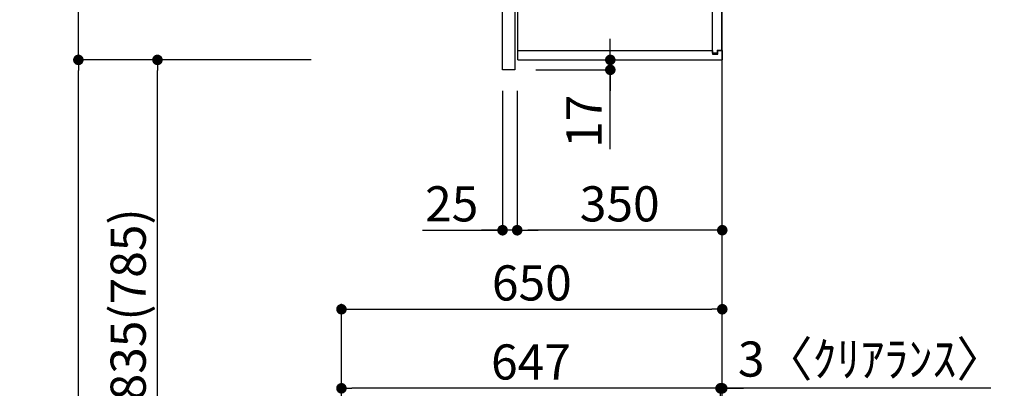
# Model space of a CAD drawing. Extents: x 0 to 26473, y -33085 to -24215.
# Drawn here: x 9016 to 10697, y -29991 to -29361 of the extents above; entities that cross this region are included whole.
import ezdxf

# ---------------------------------------------------------------- set-up
doc = ezdxf.new("R2010")
doc.units = 0
doc.header["$LTSCALE"] = 50
doc.header["$MEASUREMENT"] = 0
doc.layers.get('0').update_dxf_attribs({"linetype": 'CONTINUOUS'})
doc.layers.get('DEFPOINTS').update_dxf_attribs({"color": 146, "linetype": 'CONTINUOUS'})
for name, color, linetype in [('111-壁仕上', 3, 'CONTINUOUS'), ('122-扉', 6, 'CONTINUOUS'), ('130-穴加工', 9, 'CONTINUOUS'), ('141-パーツ', 31, 'CONTINUOUS'), ('166-寸法B', 11, 'CONTINUOUS')]:
    doc.layers.add(name, color=color, linetype=linetype)
doc.styles.add('KH001', font='txt')
doc.dimstyles.new('KH1xx030', dxfattribs={"dimscale": 30, "dimtxt": 2, "dimasz": 0.6, "dimexe": 0.3, "dimexo": 1.2, "dimgap": 0.5, "dimtad": 3, "dimdec": 1, "dimdsep": 46, "dimlunit": 6, "dimtxsty": 'KH001', "dimblk": 'DOT', "dimcen": 1, "dimdle": 1, "dimclrd": 256, "dimclre": 256, "dimclrt": 256, "dimadec": 0, "dimazin": 0, "dimtfac": 1, "dimtdec": 1, "dimtix": 1, "dimtmove": 2, "dimatfit": 3, "dimldrblk": 'CLOSEDBLANK', "dimfxl": 1, "dimtolj": 1, "dimtzin": 0, "dimlwd": -1, "dimlwe": -1, "dimarcsym": 0})

# ---------------------------------------------------------------- blocks, each defined once
blk = doc.blocks.new('_Dot')
at = {"color": 0, "linetype": 'ByBlock', "lineweight": -2}
blk.add_line((-0.5, 0), (-1, 0), dxfattribs=at)
at = {"color": 0, "linetype": 'ByBlock', "const_width": 0.5}
blk.add_lwpolyline([(-0.25, 0, 1), (0.25, 0, 1)], format="xyb", close=True, dxfattribs=at)
blk = doc.blocks.new('*D247')
at = {"layer": '166-寸法B', "transparency": 16777216}
for p, q in [((9565.3, -30228.9), (9565.3, -29846.7)), ((10215.3, -30228.9), (10215.3, -29846.7)), ((9583.3, -29855.7), (10197.3, -29855.7))]:
    blk.add_line(p, q, dxfattribs=at)
at = {"layer": 'DEFPOINTS', "color": 0, "transparency": 16777216}
for p in [(10215.3, -29855.7), (9565.3, -30264.9), (10215.3, -30264.9)]:
    blk.add_point(p, dxfattribs=at)
at = {"layer": '166-寸法B', "transparency": 16777216, "xscale": 18, "yscale": 18, "zscale": 18, "rotation": 180}
blk.add_blockref('_Dot', (9565.3, -29855.7), dxfattribs=at)
at = {"layer": '166-寸法B', "transparency": 16777216, "xscale": 18, "yscale": 18, "zscale": 18}
blk.add_blockref('_Dot', (10215.3, -29855.7), dxfattribs=at)
at = {"layer": '166-寸法B', "transparency": 16777216, "insert": (9890.3, -29810.7), "char_height": 60, "attachment_point": 5, "style": 'KH001'}
blk.add_mtext('\\A1;650', dxfattribs=at)
blk = doc.blocks.new('_ClosedBlank')
at = {"color": 0, "linetype": 'ByBlock', "lineweight": -2}
for p, q in [((-1, 0.167), (0, 0)), ((-1, 0.167), (-1, -0.167)), ((0, 0), (-1, -0.167))]:
    blk.add_line(p, q, dxfattribs=at)
blk = doc.blocks.new('*D248')
at = {"layer": '166-寸法B', "transparency": 16777216}
for p, q in [((10194.3, -29990.7), (10176.3, -29990.7)), ((10212.3, -30228.9), (10212.3, -29981.7)), ((10215.3, -29990.7), (10212.3, -29990.7)), ((10215.3, -29990.7), (10212.3, -29990.7)), ((10215.3, -30228.9), (10215.3, -29981.7)), ((10673.8, -29990.7), (10215.3, -29990.7)), ((10233.3, -29990.7), (10251.3, -29990.7))]:
    blk.add_line(p, q, dxfattribs=at)
at = {"layer": 'DEFPOINTS', "color": 0, "transparency": 16777216}
for p in [(10212.3, -29990.7), (10212.3, -30264.9), (10215.3, -30264.9)]:
    blk.add_point(p, dxfattribs=at)
at = {"layer": '166-寸法B', "transparency": 16777216, "xscale": 18, "yscale": 18, "zscale": 18}
blk.add_blockref('_Dot', (10212.3, -29990.7), dxfattribs=at)
at = {"layer": '166-寸法B', "transparency": 16777216, "xscale": 18, "yscale": 18, "zscale": 18, "rotation": 180}
blk.add_blockref('_Dot', (10215.3, -29990.7), dxfattribs=at)
at = {"layer": '166-寸法B', "transparency": 16777216, "insert": (10469.4, -29940.7), "char_height": 60, "attachment_point": 5, "style": 'KH001'}
blk.add_mtext('\\A1;3〈ｸﾘｱﾗﾝｽ〉', dxfattribs=at)
blk = doc.blocks.new('*D249')
at = {"layer": '166-寸法B', "transparency": 16777216}
for p, q in [((9565.3, -30228.9), (9565.3, -29981.7)), ((10194.3, -29990.7), (9583.3, -29990.7)), ((10212.3, -30228.9), (10212.3, -29981.7))]:
    blk.add_line(p, q, dxfattribs=at)
at = {"layer": 'DEFPOINTS', "color": 0, "transparency": 16777216}
for p in [(9565.3, -29990.7), (9565.3, -30264.9), (10212.3, -30264.9)]:
    blk.add_point(p, dxfattribs=at)
at = {"layer": '166-寸法B', "transparency": 16777216, "xscale": 18, "yscale": 18, "zscale": 18, "rotation": 180}
blk.add_blockref('_Dot', (9565.3, -29990.7), dxfattribs=at)
at = {"layer": '166-寸法B', "transparency": 16777216, "xscale": 18, "yscale": 18, "zscale": 18}
blk.add_blockref('_Dot', (10212.3, -29990.7), dxfattribs=at)
at = {"layer": '166-寸法B', "transparency": 16777216, "insert": (9888.8, -29945.7), "char_height": 60, "attachment_point": 5, "style": 'KH001'}
blk.add_mtext('\\A1;647', dxfattribs=at)
blk = doc.blocks.new('*D251')
at = {"layer": '166-寸法B', "transparency": 16777216}
for p, q in [((9513.9, -29429.9), (9242.3, -29429.9)), ((9251.3, -30246.9), (9251.3, -29447.9)), ((9529.3, -30264.9), (9242.3, -30264.9))]:
    blk.add_line(p, q, dxfattribs=at)
at = {"layer": 'DEFPOINTS', "color": 0, "transparency": 16777216}
for p in [(9251.3, -29429.9), (9549.9, -29429.9), (9565.3, -30264.9)]:
    blk.add_point(p, dxfattribs=at)
at = {"layer": '166-寸法B', "transparency": 16777216, "xscale": 18, "yscale": 18, "zscale": 18}
for p, rotation in [((9251.3, -29429.9), 90), ((9251.3, -30264.9), 270)]:
    blk.add_blockref('_Dot', p, dxfattribs=dict(at, rotation=rotation))
at = {"layer": '166-寸法B', "transparency": 16777216, "insert": (9201.3, -29847.4), "char_height": 60, "attachment_point": 5, "rotation": 90, "style": 'KH001'}
blk.add_mtext('\\A1;835(785)', dxfattribs=at)
blk = doc.blocks.new('*D252')
at = {"layer": '166-寸法B', "transparency": 16777216}
for p, q in [((9513.9, -28729.9), (9107.3, -28729.9)), ((9116.3, -29411.9), (9116.3, -28747.9)), ((9513.9, -29429.9), (9107.3, -29429.9))]:
    blk.add_line(p, q, dxfattribs=at)
at = {"layer": 'DEFPOINTS', "color": 0, "transparency": 16777216}
for p in [(9116.3, -28729.9), (9549.9, -28729.9), (9549.9, -29429.9)]:
    blk.add_point(p, dxfattribs=at)
at = {"layer": '166-寸法B', "transparency": 16777216, "xscale": 18, "yscale": 18, "zscale": 18}
for p, rotation in [((9116.3, -28729.9), 90), ((9116.3, -29429.9), 270)]:
    blk.add_blockref('_Dot', p, dxfattribs=dict(at, rotation=rotation))
at = {"layer": '166-寸法B', "transparency": 16777216, "insert": (9071.3, -29079.9), "char_height": 60, "attachment_point": 5, "rotation": 90, "style": 'KH001'}
blk.add_mtext('\\A1;700', dxfattribs=at)
blk = doc.blocks.new('*D253')
at = {"layer": '166-寸法B', "transparency": 16777216}
for p, q in [((10024.2, -29411.9), (10024.2, -29393.9)), ((9902.3, -29429.9), (10033.2, -29429.9)), ((10024.2, -29446.9), (10024.2, -29429.9)), ((10024.2, -29446.9), (10024.2, -29429.9)), ((9897.3, -29446.9), (10033.2, -29446.9)), ((10024.2, -29582.3), (10024.2, -29446.9)), ((10024.2, -29464.9), (10024.2, -29482.9))]:
    blk.add_line(p, q, dxfattribs=at)
at = {"layer": 'DEFPOINTS', "color": 0, "transparency": 16777216}
for p in [(9866.3, -29429.9), (10024.2, -29429.9), (9861.3, -29446.9)]:
    blk.add_point(p, dxfattribs=at)
at = {"layer": '166-寸法B', "transparency": 16777216, "xscale": 18, "yscale": 18, "zscale": 18}
for p, rotation in [((10024.2, -29429.9), 270), ((10024.2, -29446.9), 90)]:
    blk.add_blockref('_Dot', p, dxfattribs=dict(at, rotation=rotation))
at = {"layer": '166-寸法B', "transparency": 16777216, "insert": (9979.2, -29534.7), "char_height": 60, "attachment_point": 5, "rotation": 90, "style": 'KH001'}
blk.add_mtext('\\A1;17', dxfattribs=at)
blk = doc.blocks.new('*D254')
at = {"layer": '166-寸法B', "transparency": 16777216}
for p, q in [((9513.9, -29429.9), (9107.3, -29429.9)), ((9116.3, -31106.9), (9116.3, -29447.9)), ((9529.9, -31124.9), (9107.3, -31124.9))]:
    blk.add_line(p, q, dxfattribs=at)
at = {"layer": 'DEFPOINTS', "color": 0, "transparency": 16777216}
for p in [(9116.3, -29429.9), (9549.9, -29429.9), (9565.9, -31124.9)]:
    blk.add_point(p, dxfattribs=at)
at = {"layer": '166-寸法B', "transparency": 16777216, "xscale": 18, "yscale": 18, "zscale": 18}
for p, rotation in [((9116.3, -29429.9), 90), ((9116.3, -31124.9), 270)]:
    blk.add_blockref('_Dot', p, dxfattribs=dict(at, rotation=rotation))
at = {"layer": '166-寸法B', "transparency": 16777216, "insert": (9067.5, -30277.4), "char_height": 60, "attachment_point": 5, "rotation": 90, "style": 'KH001'}
blk.add_mtext('\\A1;1,695', dxfattribs=at)
blk = doc.blocks.new('ｳｫｰﾙｷｬﾋﾞH700_D')
at = {"layer": '122-扉', "color": 253}
for p, q in [((-375, 0), (-354, 0)), ((-375, -717), (-375, 0)), ((-354, 0), (-354, -717)), ((-349, -16), (-349, 0)), ((-348.5, 0), (-349, 0)), ((-348.5, 0), (0, 0)), ((0, -16), (0, 0)), ((-349, -684), (-349, -16)), ((-349, -16), (-16.5, -16)), ((-7.4, -10), (-16.5, -10)), ((-16.5, -10), (-16.5, -16)), ((-8.5, -11.5), (-16.5, -11.5)), ((-16.5, -688.5), (-16.5, -11.5)), ((-8.5, -11.5), (-8.5, -16.5)), ((-8.5, -16.5), (-0.5, -16.5)), ((-7.4, -16), (-7.4, -10)), ((-7.4, -16), (0, -16)), ((-0.5, -683.5), (-0.5, -16.5)), ((-335.5, -272.8), (-335.5, -256.8)), ((-335.5, -256.8), (-17, -256.8)), ((-17, -256.8), (-17, -272.8)), ((-335.5, -272.8), (-321.5, -272.8)), ((-312.5, -272.8), (-52.5, -272.8)), ((-43.5, -272.8), (-17, -272.8)), ((-335.5, -464.8), (-335.5, -448.8)), ((-335.5, -448.8), (-17, -448.8)), ((-17, -448.8), (-17, -464.8)), ((-335.5, -464.8), (-321.5, -464.8)), ((-312.5, -464.8), (-52.5, -464.8)), ((-43.5, -464.8), (-17, -464.8)), ((-349, -700), (-349, -684)), ((-349, -684), (-16.5, -684)), ((-16.5, -684), (-16.5, -690)), ((-8.5, -688.5), (-16.5, -688.5)), ((-8.5, -683.5), (-8.5, -688.5)), ((-8.5, -683.5), (-0.5, -683.5)), ((-7.4, -690), (-7.4, -684)), ((-7.4, -684), (0, -684)), ((0, -684), (0, -700)), ((-349, -700), (0, -700)), ((-16.5, -690), (-7.4, -690)), ((-354, -717), (-375, -717))]:
    blk.add_line(p, q, dxfattribs=at)
at = {"layer": '130-穴加工', "linetype": 'Continuous'}
for centre in [(-317, -178), (-48, -178), (-317, -210), (-48, -210), (-317, -242), (-48, -242), (-317, -274), (-48, -274), (-317, -306), (-48, -306), (-317, -338), (-48, -338), (-317, -370), (-48, -370), (-317, -402), (-48, -402), (-317, -434), (-48, -434), (-317, -466), (-48, -466), (-317, -498), (-48, -498), (-317, -530), (-48, -530)]:
    blk.add_circle(centre, 2.5, dxfattribs=at)
at = {"layer": '141-パーツ'}
for p, q in [((-347.5, -25.5), (-347.5, -16)), ((-342.5, -16), (-342.5, -21)), ((-336.5, -21), (-336.5, -16)), ((-331.5, -16), (-331.5, -21)), ((-320.5, -34.5), (-320.5, -16)), ((-308.5, -34.5), (-308.5, -16)), ((-277.5, -16), (-277.5, -45)), ((-274.5, -16), (-274.5, -45)), ((-320.5, -28), (-348.5, -28)), ((-320.5, -29), (-348.5, -29)), ((-342.5, -25.5), (-347.5, -25.5)), ((-342.5, -21), (-336.5, -21)), ((-342.5, -23.5), (-342.5, -21)), ((-342.5, -23.5), (-342.5, -25.5)), ((-338, -25.5), (-342.5, -23.5)), ((-342.5, -25.5), (-338, -25.5)), ((-331.5, -21), (-336.5, -21)), ((-331.5, -21), (-320.5, -21)), ((-320.5, -34.5), (-308.5, -34.5)), ((-319.5, -34.5), (-319.5, -45)), ((-309.5, -45), (-319.5, -45)), ((-309.5, -34.5), (-309.5, -45)), ((-309.5, -45), (-277.5, -45)), ((-277.5, -45), (-274.5, -45))]:
    blk.add_line(p, q, dxfattribs=at)
at = {"layer": '141-パーツ', "linetype": 'Continuous'}
for p, q in [((-321.5, -278.3), (-321.5, -272.8)), ((-321.5, -272.8), (-318.9, -272.8)), ((-315.1, -272.8), (-312.5, -272.8)), ((-312.5, -278.3), (-312.5, -272.8)), ((-52.5, -278.3), (-52.5, -272.8)), ((-52.5, -272.8), (-49.9, -272.8)), ((-46.1, -272.8), (-43.5, -272.8)), ((-43.5, -278.3), (-43.5, -272.8)), ((-321.5, -470.3), (-321.5, -464.8)), ((-321.5, -464.8), (-318.9, -464.8)), ((-315.1, -464.8), (-312.5, -464.8)), ((-312.5, -470.3), (-312.5, -464.8)), ((-52.5, -470.3), (-52.5, -464.8)), ((-52.5, -464.8), (-49.9, -464.8)), ((-46.1, -464.8), (-43.5, -464.8)), ((-43.5, -470.3), (-43.5, -464.8))]:
    blk.add_line(p, q, dxfattribs=at)
for centre in [(-317, -274), (-48, -274), (-317, -466), (-48, -466)]:
    blk.add_circle(centre, 2.25, dxfattribs=at)
for centre, start, end in [((-317, -278.3), 180, 270), ((-317, -278.3), 270, 0), ((-48, -278.3), 180, 270), ((-48, -278.3), 270, 0), ((-317, -470.3), 180, 270), ((-317, -470.3), 270, 0), ((-48, -470.3), 180, 270), ((-48, -470.3), 270, 0)]:
    blk.add_arc(centre, 4.5, start, end, dxfattribs=at)
blk = doc.blocks.new('*D255')
at = {"layer": '166-寸法B', "linetype": 'ByBlock', "transparency": 16777216}
for p, q in [((9865.3, -29482.9), (9865.3, -29729.7)), ((10215.3, -29886), (10215.3, -29711.7)), ((10197.3, -29720.7), (9883.3, -29720.7))]:
    blk.add_line(p, q, dxfattribs=at)
at = {"layer": 'DEFPOINTS', "color": 0, "transparency": 16777216}
for p in [(9865.3, -29446.9), (9865.3, -29720.7), (10215.3, -29922)]:
    blk.add_point(p, dxfattribs=at)
at = {"layer": '166-寸法B', "transparency": 16777216, "xscale": 18, "yscale": 18, "zscale": 18, "rotation": 180}
blk.add_blockref('_Dot', (9865.3, -29720.7), dxfattribs=at)
at = {"layer": '166-寸法B', "transparency": 16777216, "xscale": 18, "yscale": 18, "zscale": 18}
blk.add_blockref('_Dot', (10215.3, -29720.7), dxfattribs=at)
at = {"layer": '166-寸法B', "transparency": 16777216, "insert": (10040.3, -29675.7), "char_height": 60, "attachment_point": 5, "style": 'KH001'}
blk.add_mtext('\\A1;350', dxfattribs=at)
blk = doc.blocks.new('*D256')
at = {"layer": '166-寸法B', "linetype": 'ByBlock', "transparency": 16777216}
for p, q in [((9840.3, -29482.9), (9840.3, -29729.7)), ((9865.3, -29482.9), (9865.3, -29729.7)), ((9703.7, -29720.7), (9840.3, -29720.7)), ((9822.3, -29720.7), (9804.3, -29720.7)), ((9865.3, -29720.7), (9840.3, -29720.7)), ((9865.3, -29720.7), (9840.3, -29720.7)), ((9883.3, -29720.7), (9901.3, -29720.7))]:
    blk.add_line(p, q, dxfattribs=at)
at = {"layer": 'DEFPOINTS', "color": 0, "transparency": 16777216}
for p in [(9840.3, -29446.9), (9865.3, -29446.9), (9840.3, -29720.7)]:
    blk.add_point(p, dxfattribs=at)
at = {"layer": '166-寸法B', "transparency": 16777216, "xscale": 18, "yscale": 18, "zscale": 18}
blk.add_blockref('_Dot', (9840.3, -29720.7), dxfattribs=at)
at = {"layer": '166-寸法B', "transparency": 16777216, "xscale": 18, "yscale": 18, "zscale": 18, "rotation": 180}
blk.add_blockref('_Dot', (9865.3, -29720.7), dxfattribs=at)
at = {"layer": '166-寸法B', "transparency": 16777216, "insert": (9753.5, -29675.7), "char_height": 60, "attachment_point": 5, "style": 'KH001'}
blk.add_mtext('\\A1;25', dxfattribs=at)
blk = doc.blocks.new('*D322')
at = {"layer": '166-寸法B', "transparency": 16777216}
for p, q in [((9513.9, -28724.9), (8972.3, -28724.9)), ((8981.3, -31106.9), (8981.3, -28742.9)), ((9529.9, -31124.9), (8972.3, -31124.9))]:
    blk.add_line(p, q, dxfattribs=at)
at = {"layer": 'DEFPOINTS', "color": 0, "transparency": 16777216}
for p in [(8981.3, -28724.9), (9549.9, -28724.9), (9565.9, -31124.9)]:
    blk.add_point(p, dxfattribs=at)
at = {"layer": '166-寸法B', "transparency": 16777216, "xscale": 18, "yscale": 18, "zscale": 18}
for p, rotation in [((8981.3, -28724.9), 90), ((8981.3, -31124.9), 270)]:
    blk.add_blockref('_Dot', p, dxfattribs=dict(at, rotation=rotation))
at = {"layer": '166-寸法B', "transparency": 16777216, "insert": (8932.5, -29924.9), "char_height": 60, "attachment_point": 5, "rotation": 90, "style": 'KH001'}
blk.add_mtext('\\A1;2,400', dxfattribs=at)

msp = doc.modelspace()

# ---------------------------------------------------------------- linework, layer by layer
at = {"layer": '111-壁仕上', "ltscale": 2}
msp.add_lwpolyline([(9391.39, -31124.89), (10215.34, -31124.89), (10215.34, -28724.89), (9391.39, -28724.89)], dxfattribs=at)

# ---------------------------------------------------------------- block references
at = {"layer": '166-寸法B'}
msp.add_blockref('ｳｫｰﾙｷｬﾋﾞH700_D', (10215.34, -28729.89), dxfattribs=at)

# ---------------------------------------------------------------- dimensions: what is measured, and where the dimension line sits
for base, p2, picture, middle in [((8981.31, -28724.89), (9549.86, -28724.89), '*D322', (8932.5, -29924.89)), ((9116.31, -29429.89), (9549.86, -29429.89), '*D254', (9067.5, -30277.39))]:
    dim = msp.add_linear_dim(base=base, p1=(9565.86, -31124.89), p2=p2, angle=90, dimstyle='KH1xx030', dxfattribs=at)
    dim.commit()
    dim.dimension.update_dxf_attribs({"geometry": picture, "text_midpoint": middle})
for base, p1, p2, override, picture, middle in [((9116.31, -28729.89), (9549.86, -29429.89), (9549.86, -28729.89), {"dimpost": ''}, '*D252', (9071.31, -29079.89)), ((9251.31, -29429.89), (9565.34, -30264.89), (9549.86, -29429.89), {"dimpost": '(785)'}, '*D251', (9201.28, -29847.39))]:
    dim = msp.add_linear_dim(base=base, p1=p1, p2=p2, angle=90, dimstyle='KH1xx030', override=override, dxfattribs=at)
    dim.commit()
    dim.dimension.update_dxf_attribs({"geometry": picture, "text_midpoint": middle})
dim = msp.add_linear_dim(base=(10024.25, -29429.89), p1=(9861.34, -29446.89), p2=(9866.34, -29429.89), angle=90, dimstyle='KH1xx030', override={"dimtmove": 1}, dxfattribs=at)
dim.commit()
dim.dimension.update_dxf_attribs({"geometry": '*D253', "text_midpoint": (9979.25, -29534.74), "dimtype": 128})
dim = msp.add_linear_dim(base=(9840.34, -29720.69), p1=(9865.34, -29446.89), p2=(9840.34, -29446.89), dimstyle='KH1xx030', override={"dimtmove": 1, "dimfxl": 0.5, "dimarcsym": 1}, dxfattribs=at)
dim.commit()
dim.dimension.update_dxf_attribs({"geometry": '*D256', "text_midpoint": (9753.54, -29720.69), "dimtype": 128})
dim = msp.add_linear_dim(base=(9865.34, -29720.69), p1=(10215.34, -29922.03), p2=(9865.34, -29446.89), dimstyle='KH1xx030', override={"dimfxl": 0.5, "dimarcsym": 1}, dxfattribs=at)
dim.commit()
dim.dimension.update_dxf_attribs({"geometry": '*D255', "text_midpoint": (10040.34, -29675.69)})
for base, p1, p2, picture, middle in [((10215.34, -29855.69), (9565.34, -30264.89), (10215.34, -30264.89), '*D247', (9890.34, -29810.69)), ((9565.34, -29990.69), (10212.34, -30264.89), (9565.34, -30264.89), '*D249', (9888.84, -29945.69))]:
    dim = msp.add_linear_dim(base=base, p1=p1, p2=p2, dimstyle='KH1xx030', dxfattribs=at)
    dim.commit()
    dim.dimension.update_dxf_attribs({"geometry": picture, "text_midpoint": middle})
dim = msp.add_linear_dim(base=(10212.34, -29990.69), p1=(10215.34, -30264.89), p2=(10212.34, -30264.89), text='<>〈ｸﾘｱﾗﾝｽ〉', dimstyle='KH1xx030', override={"dimtmove": 1}, dxfattribs=at)
dim.commit()
dim.dimension.update_dxf_attribs({"geometry": '*D248', "text_midpoint": (10469.36, -30010.54), "dimtype": 128})

doc.saveas('drawing.dxf')
